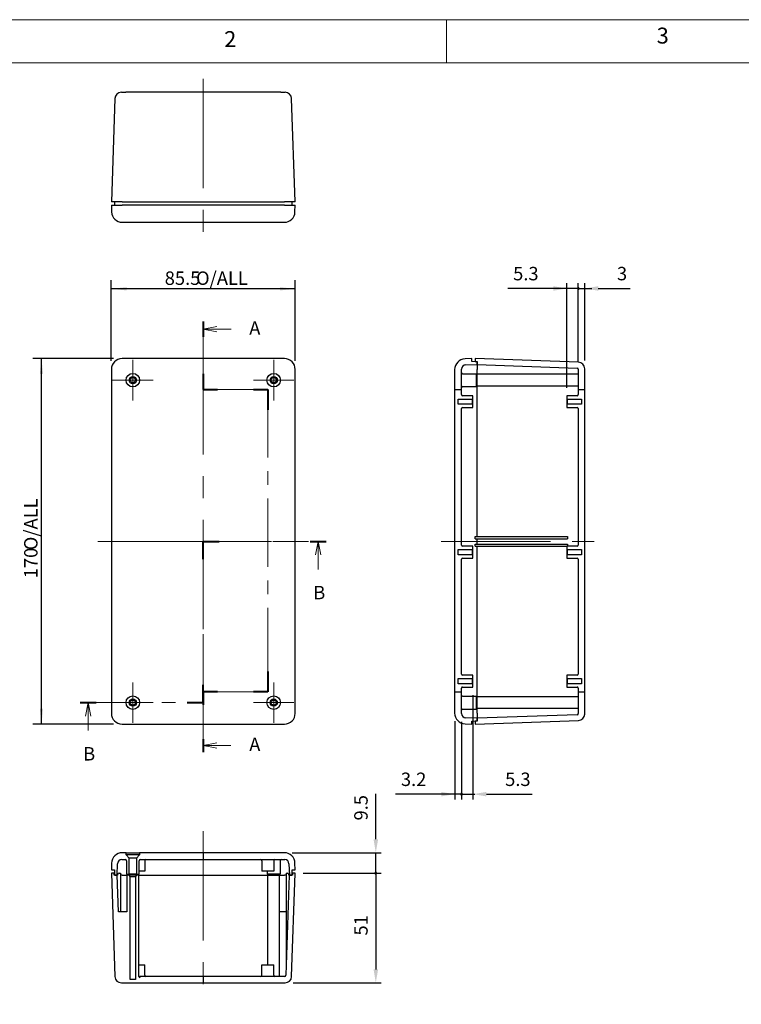
# Model space of a CAD drawing. Units: millimetres. Extents: x 5 to 292, y 5 to 205.
# Drawn here: x 49 to 133, y 90 to 205 of the extents above; entities that cross this region are included whole.
import ezdxf

# ---------------------------------------------------------------- set-up
doc = ezdxf.new("R2010")
doc.units = ezdxf.units.MM
doc.linetypes.add('CENTERX2', pattern=[20.32, 12.7, -2.54, 2.54, -2.54])
for name, color, linetype, lineweight in [('CENTER_MARK_(ISO)', 131, 'Continuous', 15), ('CENTERLINE_(ISO)', 131, 'Continuous', 15), ('SECTION_LINE_(ISO)', 179, 'CENTERX2', 15), ('VISIBLE_(ISO)', 179, 'Continuous', 30)]:
    doc.layers.add(name, color=color, linetype=linetype, lineweight=lineweight)
doc.layers.add('FORMAT', color=7, linetype='Continuous')
doc.styles.add('SLDTEXTSTYLE0', font='TXT', dxfattribs={"width": 0.7})
doc.styles.add('SLDTEXTSTYLE1', font='TXT', dxfattribs={"width": 0.75})
doc.dimstyles.new('SLDDIMSTYLE0', dxfattribs={"dimtxt": 1.5625, "dimasz": 1.778, "dimexe": 0, "dimexo": 0.0625, "dimgap": 0.390625, "dimtad": 1, "dimdec": 1, "dimlfac": 4, "dimrnd": 1e-09, "dimzin": 12, "dimdsep": 46, "dimtxsty": 'SLDTEXTSTYLE0', "dimsah": 1, "dimcen": 0.09, "dimadec": 0, "dimazin": 3, "dimtfac": 1, "dimtofl": 0, "dimtmove": 0, "dimatfit": 3, "dimfxl": 0, "dimfrac": 2, "dimtolj": 1, "dimtzin": 12, "dimarcsym": 0})
doc.dimstyles.new('SLDDIMSTYLE1', dxfattribs={"dimtxt": 1.5625, "dimasz": 1.778, "dimexe": 0, "dimexo": 0.0625, "dimgap": 0.390625, "dimtad": 1, "dimdec": 6, "dimlfac": 4, "dimrnd": 1e-09, "dimzin": 12, "dimdsep": 46, "dimtxsty": 'SLDTEXTSTYLE0', "dimsah": 1, "dimcen": 0.09, "dimadec": 0, "dimazin": 3, "dimtfac": 1, "dimtofl": 0, "dimtmove": 0, "dimatfit": 3, "dimfxl": 0, "dimfrac": 2, "dimtolj": 1, "dimtzin": 12, "dimarcsym": 0})
doc.dimstyles.new('SLDDIMSTYLE3', dxfattribs={"dimtxt": 1.5625, "dimasz": 1.778, "dimexe": 0, "dimexo": 0.0625, "dimgap": 0.390625, "dimtad": 1, "dimdec": 1, "dimlfac": 4, "dimrnd": 1e-09, "dimzin": 12, "dimdsep": 46, "dimtxsty": 'SLDTEXTSTYLE0', "dimblk1": 'NONE', "dimblk2": 'NONE', "dimsah": 1, "dimcen": 0.09, "dimadec": 0, "dimazin": 3, "dimtfac": 1, "dimtofl": 0, "dimtmove": 0, "dimatfit": 3, "dimldrblk": 'NONE', "dimfxl": 0, "dimfrac": 2, "dimtolj": 1, "dimtzin": 12, "dimarcsym": 0})
doc.dimstyles.new('SLDDIMSTYLE4', dxfattribs={"dimtxt": 1.5625, "dimasz": 1.778, "dimexe": 0, "dimexo": 0.0625, "dimgap": 0.390625, "dimtad": 1, "dimdec": 6, "dimlfac": 4, "dimrnd": 1e-09, "dimzin": 12, "dimdsep": 46, "dimtxsty": 'SLDTEXTSTYLE0', "dimblk1": 'NONE', "dimblk2": 'NONE', "dimsah": 1, "dimcen": 0.09, "dimadec": 0, "dimazin": 3, "dimtfac": 1, "dimtofl": 0, "dimtmove": 0, "dimatfit": 3, "dimldrblk": 'NONE', "dimfxl": 0, "dimfrac": 2, "dimtolj": 1, "dimtzin": 12, "dimarcsym": 0})

# ---------------------------------------------------------------- blocks, each defined once
blk = doc.blocks.new('2DTRANSSECTION1')
at = {"layer": 'SECTION_LINE_(ISO)', "linetype": 'CENTERX2'}
for p, q in [((109.37, 170.93), (109.37, 200.93)), ((109.37, 200.93), (132.24, 200.93)), ((86.44, 170.93), (109.37, 170.93))]:
    blk.add_line(p, q, dxfattribs=at)
at = {"layer": 'SECTION_LINE_(ISO)', "linetype": 'Continuous', "lineweight": 40}
for p, q in [((109.37, 197.59), (109.37, 200.93)), ((109.37, 200.93), (112.34, 200.93)), ((129.27, 200.93), (132.24, 200.93)), ((109.37, 170.93), (109.37, 174.26)), ((86.44, 170.93), (89.43, 170.93)), ((106.39, 170.93), (109.37, 170.93))]:
    blk.add_line(p, q, dxfattribs=at)
at = {"layer": 'SECTION_LINE_(ISO)', "linetype": 'Continuous'}
for p, q in [((130.75, 200.93), (130.25, 198.43)), ((130.75, 198.43), (130.75, 200.93)), ((131.25, 198.43), (130.75, 200.93)), ((130.75, 195.71), (130.75, 198.43)), ((87.93, 170.93), (87.43, 168.43)), ((87.93, 168.43), (87.93, 170.93)), ((88.43, 168.43), (87.93, 170.93)), ((87.93, 165.71), (87.93, 168.43))]:
    blk.add_line(p, q, dxfattribs=at)
at = {"layer": 'SECTION_LINE_(ISO)', "char_height": 2.5, "attachment_point": 1, "style": 'SLDTEXTSTYLE0'}
for insert in [(129.83, 192.65), (87.02, 162.65)]:
    blk.add_mtext('B', dxfattribs=dict(at, insert=insert))
blk = doc.blocks.new('2DTRANSSECTION0')
at = {"layer": 'SECTION_LINE_(ISO)', "linetype": 'CENTERX2'}
for p, q in [((109.37, 241.84), (109.37, 229.21)), ((109.37, 229.21), (121.37, 229.21)), ((121.37, 229.21), (121.37, 172.91)), ((121.37, 172.91), (109.37, 172.91)), ((109.37, 172.91), (109.37, 161.72))]:
    blk.add_line(p, q, dxfattribs=at)
at = {"layer": 'SECTION_LINE_(ISO)', "linetype": 'Continuous', "lineweight": 40}
for p, q in [((109.37, 241.84), (109.37, 238.96)), ((109.37, 232.08), (109.37, 229.21)), ((109.37, 229.21), (112.04, 229.21)), ((118.7, 229.21), (121.37, 229.21)), ((121.37, 229.21), (121.37, 225.38)), ((121.37, 176.74), (121.37, 172.91)), ((112.04, 172.91), (109.37, 172.91)), ((109.37, 172.91), (109.37, 170.51)), ((121.37, 172.91), (118.7, 172.91)), ((109.37, 164.12), (109.37, 161.72))]:
    blk.add_line(p, q, dxfattribs=at)
at = {"layer": 'SECTION_LINE_(ISO)', "linetype": 'Continuous'}
for p, q in [((111.87, 240.9), (109.37, 240.4)), ((111.87, 240.4), (109.37, 240.4)), ((109.37, 240.4), (111.87, 239.9)), ((114.57, 240.4), (111.87, 240.4)), ((111.87, 163.42), (109.37, 162.92)), ((111.87, 162.92), (109.37, 162.92)), ((109.37, 162.92), (111.87, 162.42)), ((114.51, 162.92), (111.87, 162.92))]:
    blk.add_line(p, q, dxfattribs=at)
at = {"layer": 'SECTION_LINE_(ISO)', "char_height": 2.5, "attachment_point": 1, "style": 'SLDTEXTSTYLE0'}
for insert in [(117.92, 241.88), (117.92, 164.4)]:
    blk.add_mtext('A', dxfattribs=dict(at, insert=insert))
blk = doc.blocks.new('_D')
at = {"layer": 'FORMAT', "color": 7}
for p, q in [((59.54, 165.33), (59.54, 174.7)), ((80.92, 165.33), (80.92, 174.7)), ((80.92, 173.7), (59.54, 173.7))]:
    blk.add_line(p, q, dxfattribs=at)
for points in [[(59.54, 173.7), (61.32, 173.51), (61.32, 173.9)], [(80.92, 173.7), (79.14, 173.9), (79.14, 173.51)]]:
    blk.add_solid(points, dxfattribs=at)
at = {"layer": 'FORMAT', "color": 7, "char_height": 1.562, "attachment_point": 1, "style": 'SLDTEXTSTYLE0'}
for s, insert in [('85.5', (65.75, 175.72)), ('O/ALL', (69.39, 175.72))]:
    blk.add_mtext(s, dxfattribs=dict(at, insert=insert))
blk = doc.blocks.new('_D_1')
at = {"layer": 'FORMAT', "color": 7}
for p, q in [((59.79, 165.58), (50.42, 165.58)), ((51.42, 123.08), (51.42, 165.58)), ((59.79, 123.08), (50.42, 123.08))]:
    blk.add_line(p, q, dxfattribs=at)
for points in [[(51.42, 165.58), (51.23, 163.8), (51.61, 163.8)], [(51.42, 123.08), (51.61, 124.86), (51.23, 124.86)]]:
    blk.add_solid(points, dxfattribs=at)
at = {"layer": 'FORMAT', "color": 7, "char_height": 1.562, "attachment_point": 1, "rotation": 90, "style": 'SLDTEXTSTYLE0'}
for s, insert in [('O/ALL', (49.4, 143.3)), ('170', (49.4, 140.04))]:
    blk.add_mtext(s, dxfattribs=dict(at, insert=insert))
blk = doc.blocks.new('_D_3')
at = {"layer": 'FORMAT', "color": 7}
for p, q in [((99.46, 123.42), (99.46, 114.3)), ((100.26, 123.36), (100.26, 114.3)), ((97.9, 114.93), (92.58, 114.93)), ((100.26, 114.93), (99.46, 114.93)), ((100.26, 114.93), (101.82, 114.93))]:
    blk.add_line(p, q, dxfattribs=at)
for start, end in [(0, 180), (180, 0)]:
    blk.add_arc((100.26, 114.93), 0.0977, start, end, dxfattribs=at)
blk.add_solid([(97.9, 115.19), (97.9, 114.67), (99.46, 114.93)], dxfattribs=at)
at = {"layer": 'FORMAT', "color": 7, "insert": (93.21, 117.44), "char_height": 1.562, "attachment_point": 1, "style": 'SLDTEXTSTYLE0'}
blk.add_mtext('3.2', dxfattribs=at)
blk = doc.blocks.new('_NONE')
blk = doc.blocks.new('_D_4')
at = {"layer": 'FORMAT', "color": 7}
for p, q in [((101.58, 126.45), (101.58, 114.3)), ((100.26, 123.36), (100.26, 114.3)), ((100.26, 114.93), (97.13, 114.93)), ((100.26, 114.93), (101.58, 114.93)), ((103.15, 114.93), (108.46, 114.93))]:
    blk.add_line(p, q, dxfattribs=at)
for start, end in [(0, 180), (180, 0)]:
    blk.add_arc((100.26, 114.93), 0.0977, start, end, dxfattribs=at)
blk.add_solid([(103.15, 115.19), (103.15, 114.67), (101.58, 114.93)], dxfattribs=at)
at = {"layer": 'FORMAT', "color": 7, "insert": (105.33, 117.44), "char_height": 1.562, "attachment_point": 1, "style": 'SLDTEXTSTYLE0'}
blk.add_mtext('5.3', dxfattribs=at)
blk = doc.blocks.new('_D_27')
at = {"layer": 'FORMAT', "color": 7}
for p, q in [((81.86, 105.74), (90.92, 105.74)), ((90.29, 105.74), (90.29, 94.55)), ((80.69, 92.99), (90.92, 92.99))]:
    blk.add_line(p, q, dxfattribs=at)
for start, end in [(90, 270), (270, 90)]:
    blk.add_arc((90.29, 105.74), 0.0977, start, end, dxfattribs=at)
blk.add_solid([(90.03, 94.55), (90.56, 94.55), (90.29, 92.99)], dxfattribs=at)
at = {"layer": 'FORMAT', "color": 7, "insert": (87.78, 98.49), "char_height": 1.562, "attachment_point": 1, "rotation": 90, "style": 'SLDTEXTSTYLE0'}
blk.add_mtext('51', dxfattribs=at)
blk = doc.blocks.new('_D_28')
at = {"layer": 'FORMAT', "color": 7}
for p, q in [((90.29, 109.68), (90.29, 114.98)), ((80.58, 108.12), (90.92, 108.12)), ((90.29, 105.74), (90.29, 108.12)), ((81.86, 105.74), (90.92, 105.74)), ((90.29, 105.74), (90.29, 102.62))]:
    blk.add_line(p, q, dxfattribs=at)
for start, end in [(90, 270), (270, 90)]:
    blk.add_arc((90.29, 105.74), 0.0977, start, end, dxfattribs=at)
blk.add_solid([(90.03, 109.68), (90.56, 109.68), (90.29, 108.12)], dxfattribs=at)
at = {"layer": 'FORMAT', "color": 7, "insert": (87.78, 111.87), "char_height": 1.562, "attachment_point": 1, "rotation": 90, "style": 'SLDTEXTSTYLE0'}
blk.add_mtext('9.5', dxfattribs=at)
blk = doc.blocks.new('_D_29')
at = {"layer": 'FORMAT', "color": 7}
for p, q in [((112.51, 162.2), (112.51, 174.36)), ((113.83, 165.3), (113.83, 174.36)), ((110.95, 173.74), (105.63, 173.74)), ((113.83, 173.74), (112.51, 173.74)), ((113.83, 173.74), (115.4, 173.74))]:
    blk.add_line(p, q, dxfattribs=at)
for start, end in [(0, 180), (180, 0)]:
    blk.add_arc((113.83, 173.74), 0.0977, start, end, dxfattribs=at)
blk.add_solid([(110.95, 174), (110.95, 173.48), (112.51, 173.74)], dxfattribs=at)
at = {"layer": 'FORMAT', "color": 7, "insert": (106.26, 176.25), "char_height": 1.562, "attachment_point": 1, "style": 'SLDTEXTSTYLE0'}
blk.add_mtext('5.3', dxfattribs=at)
blk = doc.blocks.new('_D_30')
at = {"layer": 'FORMAT', "color": 7}
for p, q in [((113.83, 165.3), (113.83, 174.36)), ((114.58, 165.35), (114.58, 174.36)), ((113.83, 173.74), (110.71, 173.74)), ((113.83, 173.74), (114.58, 173.74)), ((116.15, 173.74), (119.87, 173.74))]:
    blk.add_line(p, q, dxfattribs=at)
for start, end in [(0, 180), (180, 0)]:
    blk.add_arc((113.83, 173.74), 0.0977, start, end, dxfattribs=at)
blk.add_solid([(116.15, 174), (116.15, 173.48), (114.58, 173.74)], dxfattribs=at)
at = {"layer": 'FORMAT', "color": 7, "insert": (118.33, 176.25), "char_height": 1.56, "attachment_point": 1, "style": 'SLDTEXTSTYLE0'}
blk.add_mtext('3', dxfattribs=at)

msp = doc.modelspace()

# ---------------------------------------------------------------- hatches: boundary and pattern name
h = msp.add_hatch()
h.set_pattern_fill('ANSI31', scale=15.875, angle=90, style=0)
edge = h.paths.add_edge_path(flags=0)
edge.add_line((101.4597402, 165.57899441), (100.66611583, 165.55128043))
edge.add_ellipse((100.7097402, 164.3020419), major_axis=(-0.04362437, 1.24923853), ratio=1, start_angle=0, end_angle=88)
edge.add_line((99.4597402, 164.3020419), (99.4597402, 162.0055605))
edge.add_line((99.4597402, 162.0055605), (99.4597402, 126.81659385))
edge.add_line((99.4597402, 126.81659385), (99.4597402, 124.35594691))
edge.add_ellipse((100.7097402, 124.35594691), major_axis=(0, -1.25), ratio=1, start_angle=270, end_angle=358)
edge.add_line((100.66611583, 123.10670838), (101.4597402, 123.07899441))
edge.add_line((101.4597402, 123.07899441), (101.4597402, 123.42899441))
edge.add_line((101.4597402, 123.42899441), (102.01235766, 123.44829223))
edge.add_ellipse((102.0097402, 123.52324655), major_axis=(0.07495431, 0.00261746), ratio=1, start_angle=270, end_angle=358)
edge.add_line((102.0847402, 123.52324655), (102.0847402, 123.75399441))
edge.add_line((102.0847402, 123.75399441), (100.74229045, 123.80087379))
edge.add_ellipse((100.7597402, 124.3005692), major_axis=(-0.01744975, -0.49969541), ratio=1, start_angle=-88, end_angle=0, ccw=False)
edge.add_line((100.2597402, 124.3005692), (100.2597402, 126.81659385))
edge.add_line((100.2597402, 126.81659385), (100.2597402, 127.26649441))
edge.add_ellipse((100.3847402, 127.26649441), major_axis=(-0.125, 0), ratio=1, start_angle=270, end_angle=360, ccw=False)
edge.add_line((100.3847402, 127.39149441), (101.5847402, 127.39149441))
edge.add_line((101.5847402, 127.39149441), (101.5847402, 127.70399441))
edge.add_line((101.5847402, 127.70399441), (101.5097402, 127.77899441))
edge.add_line((101.5097402, 127.77899441), (100.3847402, 127.77899441))
edge.add_line((100.3847402, 127.77899441), (99.8847402, 127.77899441))
edge.add_line((99.8847402, 127.77899441), (99.8847402, 128.37899441))
edge.add_line((99.8847402, 128.37899441), (100.3847402, 128.37899441))
edge.add_line((100.3847402, 128.37899441), (101.5097402, 128.37899441))
edge.add_line((101.5097402, 128.37899441), (101.5847402, 128.45399441))
edge.add_line((101.5847402, 128.45399441), (101.5847402, 128.76649441))
edge.add_line((101.5847402, 128.76649441), (100.3847402, 128.76649441))
edge.add_ellipse((100.3847402, 128.89149441), major_axis=(-0.125, 0), ratio=1, start_angle=0, end_angle=90, ccw=False)
edge.add_line((100.2597402, 128.89149441), (100.2597402, 142.26649441))
edge.add_ellipse((100.3847402, 142.26649441), major_axis=(0, 0.125), ratio=1, start_angle=0, end_angle=90, ccw=False)
edge.add_line((100.3847402, 142.39149441), (101.5847402, 142.39149441))
edge.add_line((101.5847402, 142.39149441), (101.5847402, 142.70399441))
edge.add_line((101.5847402, 142.70399441), (101.5097402, 142.77899441))
edge.add_line((101.5097402, 142.77899441), (100.3847402, 142.77899441))
edge.add_line((100.3847402, 142.77899441), (99.8847402, 142.77899441))
edge.add_line((99.8847402, 142.77899441), (99.8847402, 143.37899441))
edge.add_line((99.8847402, 143.37899441), (100.3847402, 143.37899441))
edge.add_line((100.3847402, 143.37899441), (101.5097402, 143.37899441))
edge.add_line((101.5097402, 143.37899441), (101.5847402, 143.45399441))
edge.add_line((101.5847402, 143.45399441), (101.5847402, 143.76649441))
edge.add_line((101.5847402, 143.76649441), (100.3847402, 143.76649441))
edge.add_ellipse((100.3847402, 143.89149441), major_axis=(0, -0.125), ratio=1, start_angle=270, end_angle=360, ccw=False)
edge.add_line((100.2597402, 143.89149441), (100.2597402, 159.76649441))
edge.add_ellipse((100.3847402, 159.76649441), major_axis=(-0.125, 0), ratio=1, start_angle=270, end_angle=360, ccw=False)
edge.add_line((100.3847402, 159.89149441), (101.5847402, 159.89149441))
edge.add_line((101.5847402, 159.89149441), (101.5847402, 160.20399441))
edge.add_line((101.5847402, 160.20399441), (101.5097402, 160.27899441))
edge.add_line((101.5097402, 160.27899441), (100.3847402, 160.27899441))
edge.add_line((100.3847402, 160.27899441), (99.8847402, 160.27899441))
edge.add_line((99.8847402, 160.27899441), (99.8847402, 160.87899441))
edge.add_line((99.8847402, 160.87899441), (100.3847402, 160.87899441))
edge.add_line((100.3847402, 160.87899441), (101.5097402, 160.87899441))
edge.add_line((101.5097402, 160.87899441), (101.5847402, 160.95399441))
edge.add_line((101.5847402, 160.95399441), (101.5847402, 161.26649441))
edge.add_line((101.5847402, 161.26649441), (100.3847402, 161.26649441))
edge.add_ellipse((100.3847402, 161.39149441), major_axis=(-0.125, 0), ratio=1, start_angle=0, end_angle=90, ccw=False)
edge.add_line((100.2597402, 161.39149441), (100.2597402, 162.0055605))
edge.add_line((100.2597402, 162.0055605), (100.2597402, 164.35741962))
edge.add_ellipse((100.7597402, 164.35741962), major_axis=(0, 0.5), ratio=1, start_angle=2, end_angle=90, ccw=False)
edge.add_line((100.74229045, 164.85711503), (102.0847402, 164.90399441))
edge.add_line((102.0847402, 164.90399441), (102.0847402, 165.13474227))
edge.add_ellipse((102.0097402, 165.13474227), major_axis=(0, 0.075), ratio=1, start_angle=270, end_angle=358)
edge.add_line((102.01235766, 165.20969658), (101.4597402, 165.22899441))
edge.add_line((101.4597402, 165.22899441), (101.4597402, 165.57899441))
h = msp.add_hatch()
h.set_pattern_fill('ANSI31', scale=15.875, style=0)
edge = h.paths.add_edge_path(flags=0)
edge.add_line((101.8347402, 123.07899441), (113.86091482, 123.49895768))
edge.add_ellipse((113.8347402, 124.2485008), major_axis=(0.74954312, 0.02617462), ratio=1, start_angle=270, end_angle=358)
edge.add_line((114.5847402, 124.2485008), (114.5847402, 126.81659385))
edge.add_line((114.5847402, 126.81659385), (114.5847402, 162.0055605))
edge.add_line((114.5847402, 162.0055605), (114.5847402, 164.40948801))
edge.add_ellipse((113.8347402, 164.40948801), major_axis=(0, 0.75), ratio=1, start_angle=270, end_angle=358)
edge.add_line((113.86091482, 165.15903114), (101.8347402, 165.57899441))
edge.add_line((101.8347402, 165.57899441), (101.8347402, 165.25399441))
edge.add_line((101.8347402, 165.25399441), (102.0847402, 165.24526421))
edge.add_line((102.0847402, 165.24526421), (102.0847402, 165.13474227))
edge.add_line((102.0847402, 165.13474227), (102.0847402, 164.90399441))
edge.add_line((102.0847402, 164.90399441), (102.0847402, 164.89526421))
edge.add_line((102.0847402, 164.89526421), (113.71410263, 164.48915793))
edge.add_ellipse((113.7097402, 164.36423408), major_axis=(0.00436244, 0.12492385), ratio=1, start_angle=272, end_angle=360, ccw=False)
edge.add_line((113.8347402, 164.36423408), (113.8347402, 162.0055605))
edge.add_line((113.8347402, 162.0055605), (113.8347402, 161.39149441))
edge.add_ellipse((113.7097402, 161.39149441), major_axis=(0.125, 0), ratio=1, start_angle=270, end_angle=360, ccw=False)
edge.add_line((113.7097402, 161.26649441), (112.5097402, 161.26649441))
edge.add_line((112.5097402, 161.26649441), (112.5097402, 160.95399441))
edge.add_line((112.5097402, 160.95399441), (112.5847402, 160.87899441))
edge.add_line((112.5847402, 160.87899441), (113.7097402, 160.87899441))
edge.add_line((113.7097402, 160.87899441), (114.2097402, 160.87899441))
edge.add_line((114.2097402, 160.87899441), (114.2097402, 160.27899441))
edge.add_line((114.2097402, 160.27899441), (113.7097402, 160.27899441))
edge.add_line((113.7097402, 160.27899441), (112.5847402, 160.27899441))
edge.add_line((112.5847402, 160.27899441), (112.5097402, 160.20399441))
edge.add_line((112.5097402, 160.20399441), (112.5097402, 159.89149441))
edge.add_line((112.5097402, 159.89149441), (113.7097402, 159.89149441))
edge.add_ellipse((113.7097402, 159.76649441), major_axis=(0.125, 0), ratio=1, start_angle=0, end_angle=90, ccw=False)
edge.add_line((113.8347402, 159.76649441), (113.8347402, 143.89149441))
edge.add_ellipse((113.7097402, 143.89149441), major_axis=(0, -0.125), ratio=1, start_angle=0, end_angle=90, ccw=False)
edge.add_line((113.7097402, 143.76649441), (112.5097402, 143.76649441))
edge.add_line((112.5097402, 143.76649441), (112.5097402, 143.45399441))
edge.add_line((112.5097402, 143.45399441), (112.5847402, 143.37899441))
edge.add_line((112.5847402, 143.37899441), (113.7097402, 143.37899441))
edge.add_line((113.7097402, 143.37899441), (114.2097402, 143.37899441))
edge.add_line((114.2097402, 143.37899441), (114.2097402, 142.77899441))
edge.add_line((114.2097402, 142.77899441), (113.7097402, 142.77899441))
edge.add_line((113.7097402, 142.77899441), (112.5847402, 142.77899441))
edge.add_line((112.5847402, 142.77899441), (112.5097402, 142.70399441))
edge.add_line((112.5097402, 142.70399441), (112.5097402, 142.39149441))
edge.add_line((112.5097402, 142.39149441), (113.7097402, 142.39149441))
edge.add_ellipse((113.7097402, 142.26649441), major_axis=(0, 0.125), ratio=1, start_angle=270, end_angle=360, ccw=False)
edge.add_line((113.8347402, 142.26649441), (113.8347402, 128.89149441))
edge.add_ellipse((113.7097402, 128.89149441), major_axis=(0.125, 0), ratio=1, start_angle=270, end_angle=360, ccw=False)
edge.add_line((113.7097402, 128.76649441), (112.5097402, 128.76649441))
edge.add_line((112.5097402, 128.76649441), (112.5097402, 128.45399441))
edge.add_line((112.5097402, 128.45399441), (112.5847402, 128.37899441))
edge.add_line((112.5847402, 128.37899441), (113.7097402, 128.37899441))
edge.add_line((113.7097402, 128.37899441), (114.2097402, 128.37899441))
edge.add_line((114.2097402, 128.37899441), (114.2097402, 127.77899441))
edge.add_line((114.2097402, 127.77899441), (113.7097402, 127.77899441))
edge.add_line((113.7097402, 127.77899441), (112.5847402, 127.77899441))
edge.add_line((112.5847402, 127.77899441), (112.5097402, 127.70399441))
edge.add_line((112.5097402, 127.70399441), (112.5097402, 127.39149441))
edge.add_line((112.5097402, 127.39149441), (113.7097402, 127.39149441))
edge.add_ellipse((113.7097402, 127.26649441), major_axis=(0.125, 0), ratio=1, start_angle=0, end_angle=90, ccw=False)
edge.add_line((113.8347402, 127.26649441), (113.8347402, 126.81659385))
edge.add_line((113.8347402, 126.81659385), (113.8347402, 124.29375474))
edge.add_ellipse((113.7097402, 124.29375474), major_axis=(0, 0.125), ratio=1, start_angle=182, end_angle=270, ccw=False)
edge.add_line((113.71410263, 124.16883088), (102.0847402, 123.7627246))
edge.add_line((102.0847402, 123.7627246), (102.0847402, 123.75399441))
edge.add_line((102.0847402, 123.75399441), (102.0847402, 123.52324655))
edge.add_line((102.0847402, 123.52324655), (102.0847402, 123.4127246))
edge.add_line((102.0847402, 123.4127246), (101.8347402, 123.40399441))
edge.add_line((101.8347402, 123.40399441), (101.8347402, 123.07899441))
h = msp.add_hatch()
h.set_pattern_fill('ANSI31', scale=15.88, angle=90, style=0)
edge = h.paths.add_edge_path(flags=0)
edge.add_ellipse((61.16975782, 107.19026719), major_axis=(-0.125, 0), ratio=1, start_angle=180, end_angle=270, ccw=False)
edge.add_line((61.29475782, 107.19026719), (61.29475782, 105.61526719))
edge.add_line((61.29475782, 105.61526719), (61.61975782, 105.61526719))
edge.add_line((61.61975782, 105.61526719), (61.61975782, 107.19026719))
edge.add_line((61.61975782, 107.19026719), (61.61975782, 107.50276719))
edge.add_line((61.61975782, 107.50276719), (61.25725782, 107.86526719))
edge.add_line((61.25725782, 107.86526719), (61.25725782, 108.11526719))
edge.add_line((61.25725782, 108.11526719), (60.82171033, 108.11526719))
edge.add_ellipse((60.82171033, 106.86526719), major_axis=(-1.25, 0), ratio=1, start_angle=270, end_angle=358)
edge.add_line((59.5724718, 106.90889156), (59.54475782, 106.11526719))
edge.add_line((59.54475782, 106.11526719), (59.89475782, 106.11526719))
edge.add_line((59.89475782, 106.11526719), (59.91405565, 105.56264973))
edge.add_ellipse((59.98900996, 105.56526719), major_axis=(0.00261746, -0.07495431), ratio=1, start_angle=270, end_angle=358)
edge.add_line((59.98900996, 105.49026719), (60.21975782, 105.49026719))
edge.add_line((60.21975782, 105.49026719), (60.2666372, 106.83271694))
edge.add_ellipse((60.76633261, 106.81526719), major_axis=(-0.49969541, 0.01744975), ratio=1, start_angle=272, end_angle=360, ccw=False)
edge.add_line((60.76633261, 107.31526719), (61.16975782, 107.31526719))
h = msp.add_hatch()
h.set_pattern_fill('ANSI31', scale=15.88, angle=90, style=0)
edge = h.paths.add_edge_path(flags=0)
edge.add_line((80.91975782, 106.11526719), (80.89204385, 106.90889156))
edge.add_ellipse((79.64280532, 106.86526719), major_axis=(-0.04362437, 1.24923853), ratio=1, start_angle=270, end_angle=358)
edge.add_line((79.64280532, 108.11526719), (70.23225782, 108.11526719))
edge.add_line((70.23225782, 108.11526719), (62.83225782, 108.11526719))
edge.add_line((62.83225782, 108.11526719), (62.83225782, 107.86526719))
edge.add_line((62.83225782, 107.86526719), (62.46975782, 107.50276719))
edge.add_line((62.46975782, 107.50276719), (62.46975782, 107.19026719))
edge.add_line((62.46975782, 107.19026719), (62.46975782, 105.99026719))
edge.add_line((62.46975782, 105.99026719), (62.46975782, 105.61526719))
edge.add_line((62.46975782, 105.61526719), (62.79475782, 105.61526719))
edge.add_line((62.79475782, 105.61526719), (62.79475782, 105.99026719))
edge.add_line((62.79475782, 105.99026719), (62.79475782, 107.19026719))
edge.add_ellipse((62.91975782, 107.19026719), major_axis=(0, -0.125), ratio=1, start_angle=180, end_angle=270, ccw=False)
edge.add_line((62.91975782, 107.31526719), (63.54475782, 107.31526719))
edge.add_line((63.54475782, 107.31526719), (70.23225782, 107.31526719))
edge.add_line((70.23225782, 107.31526719), (79.69818303, 107.31526719))
edge.add_ellipse((79.69818303, 106.81526719), major_axis=(-0.5, 0), ratio=1, start_angle=182, end_angle=270, ccw=False)
edge.add_line((80.19787844, 106.83271694), (80.24475782, 105.49026719))
edge.add_line((80.24475782, 105.49026719), (80.47550568, 105.49026719))
edge.add_ellipse((80.47550568, 105.56526719), major_axis=(0, -0.075), ratio=1, start_angle=0, end_angle=88)
edge.add_line((80.55046, 105.56264973), (80.56975782, 106.11526719))
edge.add_line((80.56975782, 106.11526719), (80.91975782, 106.11526719))
h = msp.add_hatch()
h.set_pattern_fill('ANSI31', scale=15.88, style=0)
edge = h.paths.add_edge_path(flags=0)
edge.add_ellipse((79.70499749, 93.86526719), major_axis=(0.00436244, 0.12492385), ratio=1, start_angle=182, end_angle=270, ccw=False)
edge.add_line((79.70499749, 93.74026719), (70.23225782, 93.74026719))
edge.add_line((70.23225782, 93.74026719), (63.54475782, 93.74026719))
edge.add_line((63.54475782, 93.74026719), (62.85725782, 93.74026719))
edge.add_line((62.85725782, 93.74026719), (62.85725782, 93.61526719))
edge.add_ellipse((62.85725782, 93.74026719), major_axis=(0.125, 0), ratio=1, start_angle=180, end_angle=270, ccw=False)
edge.add_line((62.73225782, 93.74026719), (62.73225782, 93.86526719))
edge.add_line((62.73225782, 93.86526719), (62.73225782, 95.06526719))
edge.add_line((62.73225782, 95.06526719), (62.73225782, 105.49026719))
edge.add_line((62.73225782, 105.49026719), (62.46975782, 105.49026719))
edge.add_line((62.46975782, 105.49026719), (62.34475782, 105.36526719))
edge.add_line((62.34475782, 105.36526719), (62.34475782, 95.06526719))
edge.add_line((62.34475782, 95.06526719), (62.34475782, 93.86526719))
edge.add_line((62.34475782, 93.86526719), (62.34475782, 93.74026719))
edge.add_line((62.34475782, 93.74026719), (62.34475782, 93.36526719))
edge.add_line((62.34475782, 93.36526719), (61.74475782, 93.36526719))
edge.add_line((61.74475782, 93.36526719), (61.74475782, 93.74026719))
edge.add_line((61.74475782, 93.74026719), (61.74475782, 105.36526719))
edge.add_line((61.74475782, 105.36526719), (61.61975782, 105.49026719))
edge.add_line((61.61975782, 105.49026719), (61.35725782, 105.49026719))
edge.add_line((61.35725782, 105.49026719), (61.35725782, 101.24026719))
edge.add_line((61.35725782, 101.24026719), (60.59475782, 101.24026719))
edge.add_line((60.59475782, 101.24026719), (60.37690129, 101.24026719))
edge.add_line((60.37690129, 101.24026719), (60.22848802, 105.49026719))
edge.add_line((60.22848802, 105.49026719), (60.21975782, 105.49026719))
edge.add_line((60.21975782, 105.49026719), (59.98900996, 105.49026719))
edge.add_line((59.98900996, 105.49026719), (59.87848802, 105.49026719))
edge.add_line((59.87848802, 105.49026719), (59.86975782, 105.74026719))
edge.add_line((59.86975782, 105.74026719), (59.54475782, 105.74026719))
edge.add_line((59.54475782, 105.74026719), (59.96472109, 93.71409257))
edge.add_ellipse((60.71426422, 93.74026719), major_axis=(0.02617462, -0.74954312), ratio=1, start_angle=270, end_angle=358)
edge.add_line((60.71426422, 92.99026719), (70.23225782, 92.99026719))
edge.add_line((70.23225782, 92.99026719), (79.75025143, 92.99026719))
edge.add_ellipse((79.75025143, 93.74026719), major_axis=(0.75, 0), ratio=1, start_angle=270, end_angle=358)
edge.add_line((80.49979455, 93.71409257), (80.91975782, 105.74026719))
edge.add_line((80.91975782, 105.74026719), (80.59475782, 105.74026719))
edge.add_line((80.59475782, 105.74026719), (80.58602763, 105.49026719))
edge.add_line((80.58602763, 105.49026719), (80.47550568, 105.49026719))
edge.add_line((80.47550568, 105.49026719), (80.24475782, 105.49026719))
edge.add_line((80.24475782, 105.49026719), (80.23602763, 105.49026719))
edge.add_line((80.23602763, 105.49026719), (79.82992135, 93.86090475))

# ---------------------------------------------------------------- linework, layer by layer
at = {"color": 7, "linetype": 'Continuous', "lineweight": 0}
for p, q in [((292, 205), (5, 205)), ((98.5, 205), (98.5, 200)), ((287, 200), (10, 200))]:
    msp.add_line(p, q, dxfattribs=at)
at = {"layer": 'CENTER_MARK_(ISO)', "color": 7, "linetype": 'CENTERX2'}
for p, q in [((62.04475782, 165.42899441), (62.04475782, 160.72899441)), ((78.41975782, 165.42899441), (78.41975782, 160.72899441)), ((64.39475782, 163.07899441), (59.69475782, 163.07899441)), ((80.76975782, 163.07899441), (76.06975782, 163.07899441)), ((62.04475782, 127.92899441), (62.04475782, 123.22899441)), ((78.41975782, 127.92899441), (78.41975782, 123.22899441)), ((64.39475782, 125.57899441), (59.69475782, 125.57899441)), ((80.76975782, 125.57899441), (76.06975782, 125.57899441))]:
    msp.add_line(p, q, dxfattribs=at)
at = {"layer": 'CENTERLINE_(ISO)', "color": 7, "linetype": 'CENTERX2'}
for p, q in [((70.23225782, 198.12321419), (70.23225782, 179.87321419)), ((70.23225782, 167.14149441), (70.23225782, 121.51649441)), ((57.98225782, 144.32899441), (82.48225782, 144.32899441)), ((97.8972402, 144.32899441), (116.1472402, 144.32899441)), ((70.23225782, 110.61526719), (70.23225782, 90.49026719))]:
    msp.add_line(p, q, dxfattribs=at)
at = {"layer": 'VISIBLE_(ISO)', "color": 7}
for p, q in [((59.96472109, 195.83688881), (59.54475782, 183.81071419)), ((60.71426422, 196.56071419), (61.21395963, 196.56071419)), ((79.25055602, 196.56071419), (61.21395963, 196.56071419)), ((79.25055602, 196.56071419), (79.75025143, 196.56071419)), ((80.91975782, 183.81071419), (80.49979455, 195.83688881)), ((60.79399636, 183.81071419), (59.54475782, 183.81071419)), ((59.54475782, 183.43571419), (59.5724718, 182.64208982)), ((59.54475782, 183.43571419), (60.79399636, 183.43571419)), ((59.90785311, 183.81071419), (59.89475782, 183.43571419)), ((60.79399636, 183.81071419), (79.67051929, 183.81071419)), ((79.67051929, 183.43571419), (60.79399636, 183.43571419)), ((80.91975782, 183.81071419), (79.67051929, 183.81071419)), ((79.67051929, 183.43571419), (80.91975782, 183.43571419)), ((80.56975782, 183.43571419), (80.55666253, 183.81071419)), ((80.89204385, 182.64208982), (80.91975782, 183.43571419)), ((60.82171033, 181.43571419), (79.64280532, 181.43571419)), ((79.67051929, 165.57899441), (60.79399636, 165.57899441)), ((101.4597402, 165.57899441), (100.66611583, 165.55128043)), ((100.74229045, 164.85711503), (102.0847402, 164.90399441)), ((101.4597402, 165.22899441), (101.4597402, 165.57899441)), ((102.01235766, 165.20969658), (101.4597402, 165.22899441)), ((113.86091482, 165.15903114), (101.8347402, 165.57899441)), ((101.8347402, 165.57899441), (101.8347402, 165.25399441)), ((101.8347402, 165.25399441), (102.0847402, 165.24526421)), ((101.8347402, 165.25399441), (101.8347402, 165.21589912)), ((102.0847402, 165.24526421), (102.0847402, 164.89526421)), ((102.0847402, 164.90399441), (102.0847402, 165.13474227)), ((102.0847402, 164.89526421), (113.71410263, 164.48915793)), ((102.0847402, 164.89526421), (102.0847402, 164.32061449)), ((59.54475782, 164.32975587), (59.54475782, 124.32823294)), ((80.91975782, 124.32823294), (80.91975782, 164.32975587)), ((99.4597402, 164.3020419), (99.4597402, 162.0055605)), ((100.2597402, 162.0055605), (100.2597402, 164.35741962)), ((100.3847402, 163.82899441), (101.9597402, 163.82899441)), ((101.9597402, 163.82899441), (101.9597402, 162.32899441)), ((102.0847402, 163.76649441), (102.0847402, 164.32061449)), ((102.0847402, 162.39149441), (102.0847402, 163.76649441)), ((113.8347402, 163.76649441), (102.0847402, 163.76649441)), ((113.8347402, 164.36423408), (113.8347402, 162.0055605)), ((114.5847402, 162.0055605), (114.5847402, 164.40948801)), ((99.4597402, 162.0055605), (100.2597402, 162.0055605)), ((99.4597402, 162.0055605), (99.4597402, 126.81659385)), ((100.2597402, 161.39149441), (100.2597402, 162.0055605)), ((100.3847402, 162.32899441), (101.9597402, 162.32899441)), ((102.0847402, 144.89149441), (102.0847402, 162.39149441)), ((113.8347402, 162.39149441), (102.0847402, 162.39149441)), ((113.8347402, 162.0055605), (114.5847402, 162.0055605)), ((113.8347402, 162.0055605), (113.8347402, 161.39149441)), ((114.5847402, 126.81659385), (114.5847402, 162.0055605)), ((99.8847402, 160.27899441), (99.8847402, 160.87899441)), ((99.8847402, 160.87899441), (101.5097402, 160.87899441)), ((101.5847402, 161.26649441), (100.3847402, 161.26649441)), ((101.5097402, 160.87899441), (101.5847402, 160.95399441)), ((101.5097402, 160.87899441), (101.5097402, 160.27899441)), ((101.5847402, 160.95399441), (101.5847402, 161.26649441)), ((101.5847402, 160.20399441), (101.5847402, 160.95399441)), ((113.7097402, 161.26649441), (112.5097402, 161.26649441)), ((112.5097402, 161.26649441), (112.5097402, 160.95399441)), ((112.5097402, 160.95399441), (112.5847402, 160.87899441)), ((112.5097402, 160.95399441), (112.5097402, 160.20399441)), ((112.5847402, 160.87899441), (114.2097402, 160.87899441)), ((112.5847402, 160.27899441), (112.5847402, 160.87899441)), ((114.2097402, 160.87899441), (114.2097402, 160.27899441)), ((101.5097402, 160.27899441), (99.8847402, 160.27899441)), ((100.2597402, 143.89149441), (100.2597402, 159.76649441)), ((100.3847402, 159.89149441), (101.5847402, 159.89149441)), ((101.5847402, 160.20399441), (101.5097402, 160.27899441)), ((101.5847402, 159.89149441), (101.5847402, 160.20399441)), ((112.5847402, 160.27899441), (112.5097402, 160.20399441)), ((112.5097402, 160.20399441), (112.5097402, 159.89149441)), ((112.5097402, 159.89149441), (113.7097402, 159.89149441)), ((114.2097402, 160.27899441), (112.5847402, 160.27899441)), ((113.8347402, 159.76649441), (113.8347402, 143.89149441)), ((101.8347402, 144.89149441), (112.57333518, 144.89149441)), ((101.8347402, 144.64149441), (101.8347402, 144.89149441)), ((101.8347402, 144.64149441), (112.57333518, 144.64149441)), ((102.0847402, 144.01649441), (102.0847402, 144.64149441)), ((112.57333518, 144.89149441), (112.57333518, 144.64149441)), ((99.8847402, 142.77899441), (99.8847402, 143.37899441)), ((99.8847402, 143.37899441), (101.5097402, 143.37899441)), ((101.5847402, 143.76649441), (100.3847402, 143.76649441)), ((101.5097402, 143.37899441), (101.5847402, 143.45399441)), ((101.5097402, 143.37899441), (101.5097402, 142.77899441)), ((101.5847402, 143.45399441), (101.5847402, 143.76649441)), ((101.5847402, 142.70399441), (101.5847402, 143.45399441)), ((101.8347402, 144.01649441), (112.57333518, 144.01649441)), ((101.8347402, 143.76649441), (101.8347402, 144.01649441)), ((101.8347402, 143.76649441), (112.5097402, 143.76649441)), ((102.0847402, 126.26649441), (102.0847402, 143.76649441)), ((113.7097402, 143.76649441), (112.5097402, 143.76649441)), ((112.5097402, 143.76649441), (112.5097402, 143.45399441)), ((112.5097402, 143.45399441), (112.5847402, 143.37899441)), ((112.5097402, 143.45399441), (112.5097402, 142.70399441)), ((112.57333518, 144.01649441), (112.57333518, 143.76649441)), ((112.5847402, 143.37899441), (114.2097402, 143.37899441)), ((112.5847402, 142.77899441), (112.5847402, 143.37899441)), ((114.2097402, 143.37899441), (114.2097402, 142.77899441)), ((101.5097402, 142.77899441), (99.8847402, 142.77899441)), ((100.2597402, 128.89149441), (100.2597402, 142.26649441)), ((100.3847402, 142.39149441), (101.5847402, 142.39149441)), ((101.5847402, 142.70399441), (101.5097402, 142.77899441)), ((101.5847402, 142.39149441), (101.5847402, 142.70399441)), ((112.5847402, 142.77899441), (112.5097402, 142.70399441)), ((112.5097402, 142.70399441), (112.5097402, 142.39149441)), ((112.5097402, 142.39149441), (113.7097402, 142.39149441)), ((114.2097402, 142.77899441), (112.5847402, 142.77899441)), ((113.8347402, 142.26649441), (113.8347402, 128.89149441)), ((99.8847402, 127.77899441), (99.8847402, 128.37899441)), ((99.8847402, 128.37899441), (101.5097402, 128.37899441)), ((101.5847402, 128.76649441), (100.3847402, 128.76649441)), ((101.5097402, 128.37899441), (101.5847402, 128.45399441)), ((101.5097402, 128.37899441), (101.5097402, 127.77899441)), ((101.5847402, 128.45399441), (101.5847402, 128.76649441)), ((101.5847402, 127.70399441), (101.5847402, 128.45399441)), ((113.7097402, 128.76649441), (112.5097402, 128.76649441)), ((112.5097402, 128.76649441), (112.5097402, 128.45399441)), ((112.5097402, 128.45399441), (112.5847402, 128.37899441)), ((112.5097402, 128.45399441), (112.5097402, 127.70399441)), ((112.5847402, 128.37899441), (114.2097402, 128.37899441)), ((112.5847402, 127.77899441), (112.5847402, 128.37899441)), ((114.2097402, 128.37899441), (114.2097402, 127.77899441)), ((101.5097402, 127.77899441), (99.8847402, 127.77899441)), ((100.2597402, 126.81659385), (100.2597402, 127.26649441)), ((100.3847402, 127.39149441), (101.5847402, 127.39149441)), ((101.5847402, 127.70399441), (101.5097402, 127.77899441)), ((101.5847402, 127.39149441), (101.5847402, 127.70399441)), ((112.5847402, 127.77899441), (112.5097402, 127.70399441)), ((112.5097402, 127.70399441), (112.5097402, 127.39149441)), ((112.5097402, 127.39149441), (113.7097402, 127.39149441)), ((114.2097402, 127.77899441), (112.5847402, 127.77899441)), ((113.8347402, 127.26649441), (113.8347402, 126.81659385)), ((99.4597402, 126.81659385), (100.2597402, 126.81659385)), ((99.4597402, 126.81659385), (99.4597402, 124.35594691)), ((100.2597402, 124.3005692), (100.2597402, 126.81659385)), ((100.3847402, 126.32899441), (101.9597402, 126.32899441)), ((101.9597402, 126.32899441), (101.9597402, 124.82899441)), ((102.0847402, 124.89149441), (102.0847402, 126.26649441)), ((113.8347402, 126.26649441), (102.0847402, 126.26649441)), ((113.8347402, 126.81659385), (113.8347402, 124.29375474)), ((113.8347402, 126.81659385), (114.5847402, 126.81659385)), ((114.5847402, 124.2485008), (114.5847402, 126.81659385)), ((100.3847402, 124.82899441), (101.9597402, 124.82899441)), ((102.0847402, 124.33737432), (102.0847402, 124.89149441)), ((113.8347402, 124.89149441), (102.0847402, 124.89149441)), ((102.0847402, 123.75399441), (100.74229045, 123.80087379)), ((102.0847402, 124.33737432), (102.0847402, 123.7627246)), ((113.71410263, 124.16883088), (102.0847402, 123.7627246)), ((102.0847402, 123.7627246), (102.0847402, 123.4127246)), ((102.0847402, 123.52324655), (102.0847402, 123.75399441)), ((60.79399636, 123.07899441), (79.67051929, 123.07899441)), ((100.66611583, 123.10670838), (101.4597402, 123.07899441)), ((101.4597402, 123.42899441), (102.01235766, 123.44829223)), ((101.4597402, 123.07899441), (101.4597402, 123.42899441)), ((101.8347402, 123.07899441), (113.86091482, 123.49895768)), ((101.8347402, 123.4420897), (101.8347402, 123.40399441)), ((102.0847402, 123.4127246), (101.8347402, 123.40399441)), ((101.8347402, 123.40399441), (101.8347402, 123.07899441)), ((61.25725782, 108.11526719), (60.82171033, 108.11526719)), ((61.25725782, 107.86526719), (61.25725782, 108.11526719)), ((61.25725782, 108.11526719), (62.83225782, 108.11526719)), ((61.61975782, 107.50276719), (61.25725782, 107.86526719)), ((62.83225782, 107.86526719), (61.25725782, 107.86526719)), ((62.83225782, 107.86526719), (62.46975782, 107.50276719)), ((70.23225782, 108.11526719), (62.83225782, 108.11526719)), ((62.83225782, 108.11526719), (62.83225782, 107.86526719)), ((79.64280532, 108.11526719), (70.23225782, 108.11526719)), ((70.23225782, 108.11526719), (70.23225782, 107.31526719)), ((59.5724718, 106.90889156), (59.54475782, 106.11526719)), ((60.21975782, 105.49026719), (60.2666372, 106.83271694)), ((60.76633261, 107.31526719), (61.16975782, 107.31526719)), ((61.29475782, 107.19026719), (61.29475782, 105.61526719)), ((61.61975782, 105.61526719), (61.61975782, 107.50276719)), ((62.46975782, 107.50276719), (61.61975782, 107.50276719)), ((62.46975782, 107.50276719), (62.46975782, 105.61526719)), ((62.79475782, 105.61526719), (62.79475782, 107.19026719)), ((62.91975782, 107.31526719), (70.23225782, 107.31526719)), ((63.41975782, 107.19026719), (63.41975782, 105.99026719)), ((70.23225782, 107.31526719), (79.69818303, 107.31526719)), ((77.04475782, 107.19026719), (77.04475782, 105.99026719)), ((78.41975782, 107.19026719), (78.41975782, 105.99026719)), ((79.16975782, 107.19026719), (79.16975782, 105.61526719)), ((80.19787844, 106.83271694), (80.24475782, 105.49026719)), ((80.91975782, 106.11526719), (80.89204385, 106.90889156)), ((59.54475782, 106.11526719), (59.89475782, 106.11526719)), ((59.86975782, 105.74026719), (59.54475782, 105.74026719)), ((59.54475782, 105.74026719), (59.96472109, 93.71409257)), ((59.87848802, 105.49026719), (59.86975782, 105.74026719)), ((59.90785311, 105.74026719), (59.86975782, 105.74026719)), ((60.22848802, 105.49026719), (59.87848802, 105.49026719)), ((59.89475782, 106.11526719), (59.91405565, 105.56264973)), ((59.98900996, 105.49026719), (60.21975782, 105.49026719)), ((60.37690129, 101.24026719), (60.22848802, 105.49026719)), ((60.26975782, 105.49026719), (60.22848802, 105.49026719)), ((60.26975782, 105.56526719), (60.26975782, 105.49026719)), ((60.44475782, 105.74026719), (60.59475782, 105.74026719)), ((60.59475782, 105.74026719), (60.59475782, 101.24026719)), ((60.80313774, 105.49026719), (60.59475782, 105.49026719)), ((60.80313774, 105.49026719), (61.35725782, 105.49026719)), ((61.29475782, 105.61526719), (61.61975782, 105.61526719)), ((61.61975782, 105.49026719), (61.35725782, 105.49026719)), ((61.35725782, 105.49026719), (61.35725782, 101.24026719)), ((62.46975782, 105.61526719), (61.61975782, 105.61526719)), ((61.74475782, 105.36526719), (61.61975782, 105.49026719)), ((62.46975782, 105.49026719), (61.61975782, 105.49026719)), ((61.74475782, 93.36526719), (61.74475782, 105.36526719)), ((61.74475782, 105.36526719), (62.34475782, 105.36526719)), ((62.46975782, 105.49026719), (62.34475782, 105.36526719)), ((62.34475782, 105.36526719), (62.34475782, 93.36526719)), ((62.46975782, 105.61526719), (62.79475782, 105.61526719)), ((62.73225782, 105.49026719), (62.46975782, 105.49026719)), ((62.73225782, 93.74026719), (62.73225782, 105.49026719)), ((62.73225782, 105.49026719), (77.73225782, 105.49026719)), ((63.41975782, 105.99026719), (62.79475782, 105.99026719)), ((78.41975782, 105.99026719), (77.04475782, 105.99026719)), ((77.66975782, 105.99026719), (77.66975782, 105.61526719)), ((79.16975782, 105.61526719), (77.66975782, 105.61526719)), ((77.73225782, 105.49026719), (79.10725782, 105.49026719)), ((77.73225782, 95.06526719), (77.73225782, 105.49026719)), ((79.10725782, 101.24026719), (79.10725782, 105.49026719)), ((79.10725782, 105.49026719), (79.66137791, 105.49026719)), ((79.86975782, 105.49026719), (79.66137791, 105.49026719)), ((80.23602763, 105.49026719), (79.82992135, 93.86090475)), ((79.86975782, 105.74026719), (80.01975782, 105.74026719)), ((79.86975782, 105.74026719), (79.86975782, 95.00167221)), ((80.19475782, 105.49026719), (80.19475782, 105.56526719)), ((80.23602763, 105.49026719), (80.19475782, 105.49026719)), ((80.58602763, 105.49026719), (80.23602763, 105.49026719)), ((80.24475782, 105.49026719), (80.47550568, 105.49026719)), ((80.49979455, 93.71409257), (80.91975782, 105.74026719)), ((80.55046, 105.56264973), (80.56975782, 106.11526719)), ((80.59475782, 105.74026719), (80.55666253, 105.74026719)), ((80.56975782, 106.11526719), (80.91975782, 106.11526719)), ((80.59475782, 105.74026719), (80.58602763, 105.49026719)), ((80.91975782, 105.74026719), (80.59475782, 105.74026719)), ((61.35725782, 101.24026719), (60.37690129, 101.24026719)), ((79.86975782, 101.24026719), (79.09069467, 101.24026719)), ((79.09069467, 93.74026719), (79.09069467, 101.24026719)), ((62.73225782, 95.06526719), (63.41975782, 95.06526719)), ((63.41975782, 93.86526719), (63.41975782, 95.06526719)), ((77.04475782, 95.06526719), (78.41975782, 95.06526719)), ((77.04475782, 93.86526719), (77.04475782, 95.06526719)), ((78.41975782, 93.86526719), (78.41975782, 95.06526719)), ((60.71426422, 92.99026719), (70.23225782, 92.99026719)), ((62.34475782, 93.36526719), (61.74475782, 93.36526719)), ((62.73225782, 93.74026719), (62.85725782, 93.74026719)), ((70.23225782, 93.74026719), (62.85725782, 93.74026719)), ((62.85725782, 93.74026719), (62.85725782, 93.61526719)), ((79.70499749, 93.74026719), (70.23225782, 93.74026719)), ((70.23225782, 93.74026719), (70.23225782, 92.99026719)), ((70.23225782, 92.99026719), (79.75025143, 92.99026719))]:
    msp.add_line(p, q, dxfattribs=at)
for centre, radius in [((62.04475782, 163.07899441), 0.7875), ((78.41975782, 163.07899441), 0.7875), ((62.04475782, 163.07899441), 0.425), ((62.04475782, 163.07899441), 0.3), ((78.41975782, 163.07899441), 0.425), ((78.41975782, 163.07899441), 0.3), ((62.04475782, 125.57899441), 0.7875), ((62.04475782, 125.57899441), 0.425), ((78.41975782, 125.57899441), 0.7875), ((78.41975782, 125.57899441), 0.425), ((62.04475782, 125.57899441), 0.3), ((78.41975782, 125.57899441), 0.3)]:
    msp.add_circle(centre, radius, dxfattribs=at)
for centre, radius, start, end in [((60.71426422, 195.81071419), 0.75, 90, 178), ((79.75025143, 195.81071419), 0.75, 2, 90), ((60.82171033, 182.68571419), 1.25, 182, 270), ((79.64280532, 182.68571419), 1.25, 270, 358), ((100.7097402, 164.3020419), 1.25, 92, 180), ((102.0097402, 165.13474227), 0.075, 0, 88), ((113.8347402, 164.40948801), 0.75, 0, 88), ((100.7597402, 164.35741962), 0.5, 92, 180), ((100.3847402, 163.95399441), 0.125, 180, 270), ((113.7097402, 164.36423408), 0.125, 0, 88), ((100.3847402, 162.20399441), 0.125, 90, 180), ((100.3847402, 161.39149441), 0.125, 180, 270), ((113.7097402, 161.39149441), 0.125, 270, 0), ((100.3847402, 159.76649441), 0.125, 90, 180), ((113.7097402, 159.76649441), 0.125, 0, 90), ((100.3847402, 143.89149441), 0.125, 180, 270), ((113.7097402, 143.89149441), 0.125, 270, 360), ((100.3847402, 142.26649441), 0.125, 90, 180), ((113.7097402, 142.26649441), 0.125, 0, 90), ((100.3847402, 128.89149441), 0.125, 180, 270), ((113.7097402, 128.89149441), 0.125, 270, 0), ((100.3847402, 127.26649441), 0.125, 90, 180), ((113.7097402, 127.26649441), 0.125, 0, 90), ((100.3847402, 126.45399441), 0.125, 180, 270), ((100.3847402, 124.70399441), 0.125, 90, 180), ((100.7097402, 124.35594691), 1.25, 180, 268), ((100.7597402, 124.3005692), 0.5, 180, 268), ((113.7097402, 124.29375474), 0.125, 272, 0), ((113.8347402, 124.2485008), 0.75, 272, 0), ((102.0097402, 123.52324655), 0.075, 272, 0), ((60.82171033, 106.86526719), 1.25, 90, 178), ((79.64280532, 106.86526719), 1.25, 2, 90), ((60.76633261, 106.81526719), 0.5, 90, 178), ((61.16975782, 107.19026719), 0.125, 0, 90), ((62.91975782, 107.19026719), 0.125, 90, 180), ((63.54475782, 107.19026719), 0.125, 90, 180), ((76.91975782, 107.19026719), 0.125, 0, 90), ((78.54475782, 107.19026719), 0.125, 90, 180), ((79.29475782, 107.19026719), 0.125, 90, 180), ((79.69818303, 106.81526719), 0.5, 2, 90), ((59.98900996, 105.56526719), 0.075, 182, 270), ((60.44475782, 105.56526719), 0.175, 90, 180), ((80.01975782, 105.56526719), 0.175, 0, 90), ((80.47550568, 105.56526719), 0.075, 270, 358), ((60.71426422, 93.74026719), 0.75, 182, 270), ((62.85725782, 93.74026719), 0.125, 180, 270), ((63.54475782, 93.86526719), 0.125, 180, 270), ((76.91975782, 93.86526719), 0.125, 270, 0), ((78.54475782, 93.86526719), 0.125, 180, 270), ((79.70499749, 93.86526719), 0.125, 270, 358), ((79.75025143, 93.74026719), 0.75, 270, 358)]:
    msp.add_arc(centre, radius, start, end, dxfattribs=at)
for centre, major_axis in [((60.79551975, 164.32823248), (-0.88496068, 0.88496068)), ((79.66899589, 164.32823248), (0.88496068, 0.88496068)), ((60.79551975, 124.32975634), (-0.88496068, -0.88496068)), ((79.66899589, 124.32975634), (0.88496068, -0.88496068))]:
    msp.add_ellipse(centre, major_axis=major_axis, ratio=0.998782766, start_param=5.4983961314, end_param=7.067974483, dxfattribs=at)

# ---------------------------------------------------------------- block references
at = {"color": 7, "linetype": 'Continuous', "xscale": 0.625, "yscale": 0.625, "zscale": 0.625}
for name in ['2DTRANSSECTION0', '2DTRANSSECTION1']:
    msp.add_blockref(name, (1.875, 18.75), dxfattribs=at)

# ---------------------------------------------------------------- texts
at = {"color": 7, "linetype": 'Continuous', "lineweight": 0, "char_height": 1.85208333, "attachment_point": 1, "style": 'SLDTEXTSTYLE1'}
for s, insert in [('3', (122.95273299, 204.07563495)), ('2', (72.66667067, 203.6680164))]:
    msp.add_mtext(s, dxfattribs=dict(at, insert=insert))

# ---------------------------------------------------------------- dimensions: what is measured, and where the dimension line sits
at = {"layer": 'FORMAT', "color": 7}
dim = msp.add_linear_dim(base=(59.54475782, 173.70475587), p1=(80.91975782, 164.32975587), p2=(59.54475782, 164.32975587), text='<> O/ALL', dimstyle='SLDDIMSTYLE0', dxfattribs=at)
dim.commit()
dim.dimension.update_dxf_attribs({"geometry": '_D', "text_midpoint": (70.23225782, 173.70475587), "dimtype": 160})
for base, p1, p2, dimstyle, picture, middle in [((113.8347402, 173.73923408), (112.5097402, 161.26649441), (113.8347402, 164.36423408), 'SLDDIMSTYLE3', '_D_29', (107.50796463, 173.73923408)), ((114.5847402, 173.73923408), (113.8347402, 164.36423408), (114.5847402, 164.40948801), 'SLDDIMSTYLE4', '_D_30', (118.7875101, 173.73923408)), ((101.5847402, 114.92731524), (100.2597402, 124.3005692), (101.5847402, 127.39149441), 'SLDDIMSTYLE3', '_D_4', (106.5865158, 114.92731524)), ((100.2597402, 114.9255692), (99.4597402, 124.35594691), (100.2597402, 124.3005692), 'SLDDIMSTYLE3', '_D_3', (94.45796459, 114.9255692))]:
    dim = msp.add_linear_dim(base=base, p1=p1, p2=p2, dimstyle=dimstyle, dxfattribs=at)
    dim.commit()
    dim.dimension.update_dxf_attribs({"geometry": picture, "text_midpoint": middle, "dimtype": 160})
dim = msp.add_linear_dim(base=(51.41899636, 165.57899441), p1=(60.79399636, 123.07899441), p2=(60.79399636, 165.57899441), angle=90, text='<> O/ALL', dimstyle='SLDDIMSTYLE1', dxfattribs=at)
dim.commit()
dim.dimension.update_dxf_attribs({"geometry": '_D_1', "text_midpoint": (51.41899636, 144.32899441), "dimtype": 160})
for base, p1, p2, dimstyle, picture, middle in [((90.29475782, 108.11526719), (80.91975782, 105.74026719), (79.64280532, 108.11526719), 'SLDDIMSTYLE3', '_D_28', (90.29475782, 113.11260387)), ((90.29475782, 105.74026719), (79.75025143, 92.99026719), (80.91975782, 105.74026719), 'SLDDIMSTYLE4', '_D_27', (90.29475782, 99.35901719))]:
    dim = msp.add_linear_dim(base=base, p1=p1, p2=p2, angle=90, dimstyle=dimstyle, dxfattribs=at)
    dim.commit()
    dim.dimension.update_dxf_attribs({"geometry": picture, "text_midpoint": middle, "dimtype": 160})

doc.saveas('drawing.dxf')
